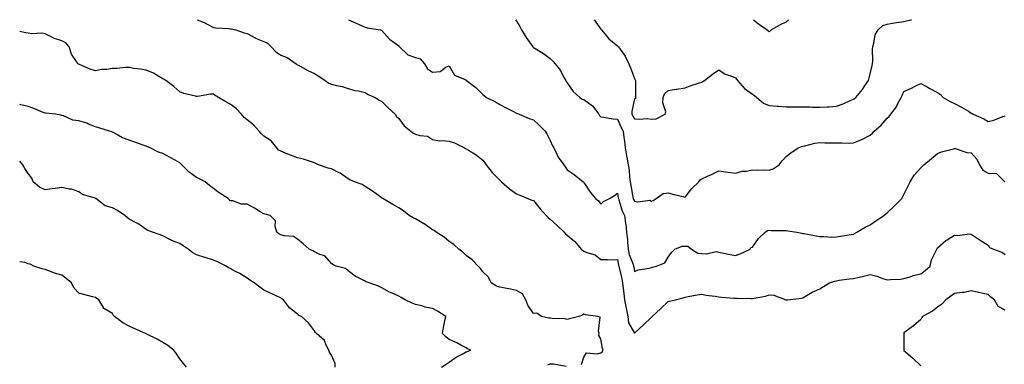
# Model space of a CAD drawing. Units: inches. Extents: x 960563 to 963203, y 7369178 to 7371818.
# Drawn here: x 960563 to 961148, y 7371614 to 7371818 of the extents above; entities that cross this region are included whole.
import ezdxf

# ---------------------------------------------------------------- set-up
doc = ezdxf.new("R2010")
doc.units = ezdxf.units.IN
doc.header["$MEASUREMENT"] = 0
doc.layers.add('Contour_96057369', color=7, linetype='Continuous', true_color=0xaa0573)

msp = doc.modelspace()

# ---------------------------------------------------------------- linework, layer by layer
at = {"layer": 'Contour_96057369'}
for points in [[(960668.46, 7371818, 3346), (960672.47, 7371816.35, 3346), (960675.04, 7371814.93, 3346), (960678.05, 7371813.41, 3346), (960679.36, 7371813.23, 3346), (960687.24, 7371812.73, 3346), (960688.05, 7371812.63, 3346), (960688.65, 7371812.51, 3346), (960691.36, 7371811.92, 3346), (960696.31, 7371810.18, 3346), (960698.05, 7371809.76, 3346), (960702.82, 7371807.16, 3346), (960703.11, 7371806.97, 3346), (960708.05, 7371805.09, 3346), (960710.18, 7371804.05, 3346), (960712.36, 7371801.92, 3346), (960715.09, 7371798.96, 3346), (960718.05, 7371797.05, 3346), (960721.72, 7371795.59, 3346), (960727.12, 7371791.92, 3346), (960727.58, 7371791.45, 3346), (960728.05, 7371791.26, 3346), (960729.46, 7371790.52, 3346), (960734.02, 7371787.89, 3346), (960738.05, 7371786.14, 3346), (960740.65, 7371784.52, 3346), (960744.32, 7371781.92, 3346), (960746.52, 7371780.39, 3346), (960748.05, 7371779.68, 3346), (960751.06, 7371778.91, 3346), (960754.51, 7371778.38, 3346), (960758.05, 7371777.2, 3346), (960762.09, 7371775.96, 3346), (960764.19, 7371775.78, 3346), (960768.05, 7371774.93, 3346), (960769.86, 7371773.72, 3346), (960774.11, 7371771.92, 3346), (960776.37, 7371770.24, 3346), (960778.05, 7371769.54, 3346), (960781.8, 7371765.67, 3346), (960785.87, 7371761.92, 3346), (960786.64, 7371760.51, 3346), (960788.05, 7371759.34, 3346), (960791.27, 7371755.14, 3346), (960795.17, 7371751.92, 3346), (960796.82, 7371750.69, 3346), (960798.05, 7371750.15, 3346), (960800.66, 7371749.31, 3346), (960805.05, 7371748.92, 3346), (960808.05, 7371746.96, 3346), (960812.21, 7371746.08, 3346), (960813.6, 7371746.37, 3346), (960818.05, 7371745.91, 3346), (960821.09, 7371744.96, 3346), (960827.15, 7371741.92, 3346), (960827.65, 7371741.52, 3346), (960828.05, 7371741.42, 3346), (960829.41, 7371740.56, 3346), (960833.98, 7371737.85, 3346), (960838.05, 7371734.72, 3346), (960839.22, 7371733.09, 3346), (960840.04, 7371731.92, 3346), (960843.47, 7371727.34, 3346), (960848.05, 7371722.8, 3346), (960848.53, 7371722.4, 3346), (960849.12, 7371721.92, 3346), (960853.9, 7371717.77, 3346), (960858.05, 7371714.77, 3346), (960860.06, 7371713.93, 3346), (960864.78, 7371711.92, 3346), (960867.07, 7371710.94, 3346), (960868.05, 7371710.75, 3346), (960872.05, 7371705.92, 3346), (960875.55, 7371701.92, 3346), (960876.75, 7371700.62, 3346), (960878.05, 7371699.65, 3346), (960882.05, 7371695.92, 3346), (960886.24, 7371691.92, 3346), (960887.14, 7371691.01, 3346), (960888.05, 7371690.17, 3346), (960892.55, 7371686.43, 3346), (960896.47, 7371681.92, 3346), (960897.31, 7371681.18, 3346), (960898.05, 7371680.66, 3346), (960900.29, 7371679.68, 3346), (960904.63, 7371678.5, 3346), (960908.05, 7371675.79, 3346), (960911.97, 7371675.84, 3346), (960914.3, 7371675.67, 3346), (960918.05, 7371675.72, 3346), (960918.58, 7371672.44, 3346), (960918.72, 7371671.92, 3346), (960918.91, 7371671.06, 3346), (960920.5, 7371664.37, 3346), (960920.98, 7371661.92, 3346), (960921.32, 7371658.65, 3346), (960921.75, 7371655.62, 3346), (960922.1, 7371651.92, 3346), (960923.05, 7371646.92, 3346), (960924.14, 7371641.92, 3346), (960924.45, 7371638.31, 3346), (960928.05, 7371632.17, 3346), (960931.27, 7371635.14, 3346), (960933.12, 7371636.85, 3346), (960938.05, 7371641.52, 3346), (960938.3, 7371641.67, 3346), (960938.56, 7371641.92, 3346), (960943.4, 7371646.57, 3346), (960948.05, 7371650.92, 3346), (960948.88, 7371651.09, 3346), (960952.33, 7371651.92, 3346), (960957.01, 7371652.96, 3346), (960958.05, 7371653.48, 3346), (960959.94, 7371653.81, 3346), (960965.22, 7371654.75, 3346), (960968.05, 7371655.25, 3346), (960970.69, 7371654.56, 3346), (960975.86, 7371654.11, 3346), (960978.05, 7371653.68, 3346), (960979.64, 7371653.51, 3346), (960987.09, 7371652.87, 3346), (960988.05, 7371652.78, 3346), (960988.9, 7371652.77, 3346), (960997.32, 7371652.65, 3346), (960998.05, 7371652.64, 3346), (960999.03, 7371652.9, 3346), (961005.9, 7371654.06, 3346), (961008.05, 7371654.8, 3346), (961010.71, 7371654.58, 3346), (961017.87, 7371651.92, 3346), (961018, 7371651.87, 3346), (961018.05, 7371651.86, 3346), (961018.12, 7371651.85, 3346), (961018.97, 7371651.92, 3346), (961027.18, 7371652.78, 3346), (961028.05, 7371652.99, 3346), (961030.67, 7371654.53, 3346), (961033.53, 7371656.44, 3346), (961038.05, 7371658.3, 3346), (961040.28, 7371659.69, 3346), (961043.89, 7371661.92, 3346), (961046.97, 7371663, 3346), (961048.05, 7371663.2, 3346), (961049.55, 7371663.43, 3346), (961055.75, 7371664.22, 3346), (961058.05, 7371664.58, 3346), (961061.51, 7371665.38, 3346), (961064.01, 7371665.97, 3346), (961068.05, 7371666.89, 3346), (961072.01, 7371665.88, 3346), (961075.43, 7371664.54, 3346), (961078.05, 7371663.71, 3346), (961080.12, 7371663.99, 3346), (961085.93, 7371664.04, 3346), (961088.05, 7371664.43, 3346), (961091.67, 7371665.55, 3346), (961093.6, 7371666.38, 3346), (961098.05, 7371667.34, 3346), (961100.63, 7371669.34, 3346), (961103.57, 7371671.92, 3346), (961104.44, 7371675.53, 3346), (961107.26, 7371681.13, 3346), (961107.55, 7371681.92, 3346), (961107.72, 7371682.25, 3346), (961108.05, 7371682.71, 3346), (961112.88, 7371687.09, 3346), (961113.61, 7371687.48, 3346), (961118.05, 7371690.2, 3346), (961119.92, 7371690.05, 3346), (961127.05, 7371690.92, 3346), (961128.05, 7371690.8, 3346), (961131.49, 7371688.49, 3346), (961133.34, 7371687.21, 3346), (961138.05, 7371684.24, 3346), (961138.93, 7371682.8, 3346), (961141.28, 7371681.92, 3346), (961146.22, 7371680.1, 3346), (961148.05, 7371678.81, 3346)], [(960758.31, 7371818, 3347), (960762.31, 7371816.18, 3347), (960764.99, 7371814.98, 3347), (960768.05, 7371813.59, 3347), (960769.3, 7371813.17, 3347), (960777.26, 7371811.92, 3347), (960777.92, 7371811.79, 3347), (960778.05, 7371811.66, 3347), (960782.49, 7371806.37, 3347), (960785.97, 7371804, 3347), (960788.05, 7371802.46, 3347), (960788.37, 7371802.24, 3347), (960788.58, 7371801.92, 3347), (960793.39, 7371797.26, 3347), (960798.05, 7371795.61, 3347), (960800.85, 7371794.73, 3347), (960803.4, 7371791.92, 3347), (960805.05, 7371788.92, 3347), (960808.05, 7371786.89, 3347), (960812.71, 7371787.26, 3347), (960815.95, 7371789.82, 3347), (960818.05, 7371790.65, 3347), (960821.27, 7371785.15, 3347), (960827.42, 7371782.55, 3347), (960828.05, 7371782.16, 3347), (960828.17, 7371782.04, 3347), (960828.3, 7371781.92, 3347), (960833.86, 7371777.73, 3347), (960838.05, 7371773.74, 3347), (960838.96, 7371772.83, 3347), (960840.18, 7371771.92, 3347), (960845.51, 7371769.38, 3347), (960848.05, 7371767.78, 3347), (960851.91, 7371765.78, 3347), (960856.63, 7371763.33, 3347), (960858.05, 7371762.6, 3347), (960858.53, 7371762.4, 3347), (960859.64, 7371761.92, 3347), (960865.48, 7371759.35, 3347), (960868.05, 7371758.64, 3347), (960871.5, 7371755.36, 3347), (960874.94, 7371751.92, 3347), (960876.11, 7371749.98, 3347), (960878.05, 7371746.33, 3347), (960879.41, 7371743.28, 3347), (960880.13, 7371741.92, 3347), (960882.15, 7371737.82, 3347), (960882.66, 7371736.53, 3347), (960886, 7371731.92, 3347), (960886.94, 7371730.81, 3347), (960888.05, 7371729.05, 3347), (960892.32, 7371726.19, 3347), (960897.52, 7371721.92, 3347), (960897.82, 7371721.68, 3347), (960898.05, 7371721.44, 3347), (960901.75, 7371715.62, 3347), (960904.94, 7371711.92, 3347), (960906.69, 7371710.56, 3347), (960908.05, 7371708.65, 3347), (960909.69, 7371710.27, 3347), (960913.27, 7371711.92, 3347), (960916.21, 7371713.76, 3347), (960918.05, 7371715.1, 3347), (960918.44, 7371712.31, 3347), (960918.51, 7371711.92, 3347), (960918.79, 7371711.18, 3347), (960920.76, 7371704.63, 3347), (960922.13, 7371701.92, 3347), (960922.75, 7371697.22, 3347), (960922.87, 7371696.74, 3347), (960923.34, 7371691.92, 3347), (960923.83, 7371687.7, 3347), (960923.82, 7371686.15, 3347), (960924.21, 7371681.92, 3347), (960924.95, 7371678.82, 3347), (960927.21, 7371672.76, 3347), (960927.46, 7371671.92, 3347), (960927.56, 7371671.43, 3347), (960928.05, 7371668.57, 3347), (960930.32, 7371669.65, 3347), (960936.67, 7371670.55, 3347), (960938.05, 7371670.96, 3347), (960938.7, 7371671.27, 3347), (960941.2, 7371671.92, 3347), (960946.1, 7371673.87, 3347), (960948.05, 7371677.14, 3347), (960950.04, 7371679.93, 3347), (960952.1, 7371681.92, 3347), (960956.28, 7371683.68, 3347), (960958.05, 7371683.69, 3347), (960959.77, 7371683.64, 3347), (960961.97, 7371681.92, 3347), (960965.69, 7371679.55, 3347), (960968.05, 7371679.32, 3347), (960970.85, 7371679.11, 3347), (960976.57, 7371680.43, 3347), (960978.05, 7371680.22, 3347), (960980.17, 7371679.8, 3347), (960984.93, 7371678.8, 3347), (960988.05, 7371678.2, 3347), (960990.82, 7371679.15, 3347), (960996.72, 7371681.92, 3347), (960997.15, 7371682.82, 3347), (960998.05, 7371683.12, 3347), (961001.71, 7371688.26, 3347), (961005.72, 7371691.92, 3347), (961007.01, 7371692.96, 3347), (961008.05, 7371693.12, 3347), (961009.2, 7371693.08, 3347), (961017.01, 7371692.96, 3347), (961018.05, 7371692.92, 3347), (961019, 7371692.87, 3347), (961024.42, 7371691.92, 3347), (961027.5, 7371691.38, 3347), (961028.05, 7371691.3, 3347), (961028.85, 7371691.12, 3347), (961036, 7371689.87, 3347), (961038.05, 7371689.35, 3347), (961040.55, 7371689.42, 3347), (961045.22, 7371689.09, 3347), (961048.05, 7371689.15, 3347), (961050.44, 7371689.53, 3347), (961056.67, 7371690.54, 3347), (961058.05, 7371690.76, 3347), (961058.77, 7371691.2, 3347), (961060.07, 7371691.92, 3347), (961065.1, 7371694.87, 3347), (961068.05, 7371696.41, 3347), (961071.25, 7371698.72, 3347), (961076.19, 7371701.92, 3347), (961077.19, 7371702.78, 3347), (961078.05, 7371703.41, 3347), (961082.41, 7371707.56, 3347), (961086.84, 7371711.92, 3347), (961087.21, 7371712.76, 3347), (961088.05, 7371714.27, 3347), (961090.5, 7371719.47, 3347), (961091.66, 7371721.92, 3347), (961094.12, 7371725.84, 3347), (961098.05, 7371730.23, 3347), (961098.94, 7371731.03, 3347), (961099.86, 7371731.92, 3347), (961104.32, 7371735.65, 3347), (961108.05, 7371738.57, 3347), (961110.38, 7371739.59, 3347), (961117.5, 7371741.38, 3347), (961118.05, 7371741.56, 3347), (961118.43, 7371741.54, 3347), (961125.33, 7371739.19, 3347), (961128.05, 7371739.11, 3347), (961131.37, 7371735.24, 3347), (961133, 7371731.92, 3347), (961134.85, 7371728.72, 3347), (961138.05, 7371726.94, 3347), (961142.91, 7371726.78, 3347), (961147.96, 7371721.92, 3347)], [(960857.38, 7371818, 3348), (960858.05, 7371817.09, 3348), (960860, 7371813.88, 3348), (960860.98, 7371811.92, 3348), (960863.65, 7371807.51, 3348), (960866.74, 7371803.23, 3348), (960867.66, 7371801.92, 3348), (960867.84, 7371801.71, 3348), (960868.05, 7371801.56, 3348), (960869.02, 7371800.95, 3348), (960874.07, 7371797.94, 3348), (960878.05, 7371795.02, 3348), (960879.64, 7371793.51, 3348), (960880.94, 7371791.92, 3348), (960884.06, 7371787.93, 3348), (960886.17, 7371783.8, 3348), (960887.25, 7371781.92, 3348), (960887.54, 7371781.42, 3348), (960888.05, 7371780.58, 3348), (960891.65, 7371775.52, 3348), (960895.51, 7371771.92, 3348), (960897.02, 7371770.9, 3348), (960898.05, 7371770.7, 3348), (960903.05, 7371766.92, 3348), (960906.84, 7371761.92, 3348), (960907.32, 7371761.19, 3348), (960908.05, 7371760.43, 3348), (960909.73, 7371760.25, 3348), (960915.37, 7371759.25, 3348), (960918.05, 7371759, 3348), (960920.12, 7371753.99, 3348), (960921.33, 7371751.92, 3348), (960921.71, 7371748.26, 3348), (960922.19, 7371746.06, 3348), (960922.53, 7371741.92, 3348), (960923.38, 7371737.25, 3348), (960923.55, 7371736.42, 3348), (960924.39, 7371731.92, 3348), (960924.85, 7371728.72, 3348), (960925.13, 7371724.84, 3348), (960925.49, 7371721.92, 3348), (960925.85, 7371719.72, 3348), (960927.14, 7371712.83, 3348), (960927.29, 7371711.92, 3348), (960927.5, 7371711.37, 3348), (960928.05, 7371710.43, 3348), (960929.94, 7371710.03, 3348), (960937.08, 7371710.95, 3348), (960938.05, 7371710.45, 3348), (960939.19, 7371710.78, 3348), (960940.98, 7371711.92, 3348), (960945.12, 7371714.85, 3348), (960948.05, 7371715.26, 3348), (960950.75, 7371714.61, 3348), (960956.82, 7371713.15, 3348), (960958.05, 7371712.85, 3348), (960962.13, 7371717.84, 3348), (960966.16, 7371721.92, 3348), (960966.98, 7371723, 3348), (960968.05, 7371723.69, 3348), (960971.32, 7371725.19, 3348), (960973.73, 7371726.23, 3348), (960978.05, 7371728.4, 3348), (960982.19, 7371727.78, 3348), (960983.67, 7371727.53, 3348), (960988.05, 7371726.91, 3348), (960991.9, 7371728.08, 3348), (960994.26, 7371728.13, 3348), (960998.05, 7371728.87, 3348), (961001.26, 7371728.71, 3348), (961005.16, 7371729.03, 3348), (961008.05, 7371728.84, 3348), (961010.37, 7371729.6, 3348), (961013.91, 7371731.92, 3348), (961015.71, 7371734.27, 3348), (961018.05, 7371736.78, 3348), (961020.91, 7371739.06, 3348), (961025.28, 7371741.92, 3348), (961027.25, 7371742.72, 3348), (961028.05, 7371742.97, 3348), (961029.27, 7371743.14, 3348), (961035.14, 7371744.83, 3348), (961038.05, 7371745.11, 3348), (961041.15, 7371745.02, 3348), (961044.97, 7371745, 3348), (961048.05, 7371744.9, 3348), (961051.13, 7371745, 3348), (961055.13, 7371744.84, 3348), (961058.05, 7371744.95, 3348), (961063.05, 7371746.92, 3348), (961068.05, 7371749.48, 3348), (961069.32, 7371750.65, 3348), (961070.35, 7371751.92, 3348), (961074.48, 7371755.5, 3348), (961078.05, 7371759.53, 3348), (961079.29, 7371760.68, 3348), (961080.29, 7371761.92, 3348), (961083.55, 7371766.42, 3348), (961084.5, 7371768.36, 3348), (961086.45, 7371771.92, 3348), (961086.9, 7371773.07, 3348), (961088.05, 7371775.52, 3348), (961092.5, 7371777.47, 3348), (961094.74, 7371778.61, 3348), (961098.05, 7371780.21, 3348), (961101.75, 7371778.22, 3348), (961103.43, 7371777.3, 3348), (961108.05, 7371774.91, 3348), (961109.71, 7371773.58, 3348), (961111.33, 7371771.92, 3348), (961115.53, 7371769.41, 3348), (961118.05, 7371768.35, 3348), (961122.3, 7371766.17, 3348), (961126.3, 7371763.67, 3348), (961128.05, 7371762.63, 3348), (961128.51, 7371762.38, 3348), (961129.23, 7371761.92, 3348), (961135.43, 7371759.31, 3348), (961138.05, 7371757.7, 3348), (961141.51, 7371758.47, 3348), (961146.82, 7371760.69, 3348), (961148.05, 7371761.07, 3348)], [(960904.13, 7371818, 3349), (960908.05, 7371812.33, 3349), (960908.26, 7371812.13, 3349), (960908.45, 7371811.92, 3349), (960910.4, 7371809.57, 3349), (960912.73, 7371806.6, 3349), (960915, 7371804.96, 3349), (960918.05, 7371802.6, 3349), (960918.33, 7371802.2, 3349), (960918.54, 7371801.92, 3349), (960919.5, 7371800.48, 3349), (960922.42, 7371796.3, 3349), (960924.75, 7371791.92, 3349), (960925.64, 7371789.51, 3349), (960928.05, 7371783.23, 3349), (960928.5, 7371782.37, 3349), (960928.66, 7371781.92, 3349), (960928.66, 7371781.32, 3349), (960928.61, 7371772.48, 3349), (960928.61, 7371771.92, 3349), (960928.6, 7371771.37, 3349), (960928.05, 7371771, 3349), (960926.49, 7371763.48, 3349), (960926.53, 7371761.92, 3349), (960927.01, 7371760.88, 3349), (960928.05, 7371759.24, 3349), (960930.99, 7371758.98, 3349), (960935.57, 7371759.44, 3349), (960938.05, 7371759.1, 3349), (960940.85, 7371759.12, 3349), (960946.29, 7371761.92, 3349), (960946.68, 7371763.29, 3349), (960944.85, 7371768.72, 3349), (960945.17, 7371771.92, 3349), (960945.91, 7371774.06, 3349), (960948.05, 7371776.07, 3349), (960952.84, 7371776.72, 3349), (960953.24, 7371776.73, 3349), (960958.05, 7371777.56, 3349), (960961.14, 7371778.84, 3349), (960966.65, 7371780.52, 3349), (960968.05, 7371781.02, 3349), (960968.62, 7371781.36, 3349), (960969.63, 7371781.92, 3349), (960974.28, 7371785.69, 3349), (960978.05, 7371788.26, 3349), (960981.86, 7371785.73, 3349), (960985.26, 7371784.71, 3349), (960988.05, 7371783.52, 3349), (960988.76, 7371782.64, 3349), (960989.19, 7371781.92, 3349), (960993.27, 7371777.15, 3349), (960998.05, 7371773.84, 3349), (960999.21, 7371773.08, 3349), (961000.66, 7371771.92, 3349), (961004.72, 7371768.59, 3349), (961008.05, 7371767.16, 3349), (961012.84, 7371766.71, 3349), (961013.29, 7371766.68, 3349), (961018.05, 7371766.25, 3349), (961022.42, 7371766.3, 3349), (961023.67, 7371766.3, 3349), (961028.05, 7371766.35, 3349), (961032.38, 7371766.25, 3349), (961033.81, 7371766.16, 3349), (961038.05, 7371766.06, 3349), (961042.46, 7371766.34, 3349), (961043.66, 7371766.32, 3349), (961048.05, 7371766.65, 3349), (961051.9, 7371768.07, 3349), (961056.15, 7371770.02, 3349), (961058.05, 7371770.82, 3349), (961058.68, 7371771.29, 3349), (961059.45, 7371771.92, 3349), (961063.42, 7371776.54, 3349), (961064.64, 7371778.51, 3349), (961066.9, 7371781.92, 3349), (961067.17, 7371782.8, 3349), (961068.05, 7371785.85, 3349), (961069.12, 7371790.85, 3349), (961069.3, 7371791.92, 3349), (961069.47, 7371793.33, 3349), (961069.31, 7371800.66, 3349), (961069.51, 7371801.92, 3349), (961070.26, 7371804.13, 3349), (961070.94, 7371809.03, 3349), (961072.81, 7371811.92, 3349), (961075.48, 7371814.49, 3349), (961078.05, 7371815.38, 3349), (961082.19, 7371816.06, 3349), (961083.62, 7371816.36, 3349), (961088.05, 7371817.01, 3349), (961092.07, 7371817.9, 3349), (961092.62, 7371818, 3349)], [(960998.76, 7371818, 3350), (961001.73, 7371815.6, 3350), (961006.92, 7371811.92, 3350), (961007.47, 7371811.34, 3350), (961008.05, 7371810.93, 3350)], [(961008.05, 7371810.93, 3350), (961008.61, 7371811.36, 3350), (961009.22, 7371811.92, 3350), (961014.75, 7371815.22, 3350), (961018.05, 7371816.83, 3350), (961019.49, 7371818, 3350)], [(960896.53, 7371613.44, 3345), (960898.05, 7371617.76, 3345), (960899.63, 7371620.34, 3345), (960905.9, 7371619.77, 3345), (960908.05, 7371620.5, 3345), (960908.92, 7371621.05, 3345), (960909.52, 7371621.92, 3345), (960909.03, 7371622.9, 3345), (960908.05, 7371628.75, 3345), (960906.86, 7371630.72, 3345), (960907.16, 7371631.92, 3345), (960906.6, 7371633.37, 3345), (960907.76, 7371641.62, 3345), (960906.19, 7371641.92, 3345), (960899.01, 7371642.88, 3345), (960898.05, 7371643.29, 3345), (960897.1, 7371642.86, 3345), (960894.96, 7371641.92, 3345), (960889.4, 7371640.57, 3345), (960888.05, 7371640.15, 3345), (960886.8, 7371640.67, 3345), (960879.22, 7371640.75, 3345), (960878.05, 7371641.02, 3345), (960877.21, 7371641.08, 3345), (960872.87, 7371641.92, 3345), (960870.16, 7371644.03, 3345), (960868.05, 7371643.82, 3345), (960864.78, 7371648.65, 3345), (960863.56, 7371651.92, 3345), (960861.46, 7371655.33, 3345), (960858.05, 7371657.42, 3345), (960854.39, 7371658.26, 3345), (960851.16, 7371658.81, 3345), (960848.05, 7371659.46, 3345), (960846.18, 7371660.05, 3345), (960843.01, 7371661.92, 3345), (960841.37, 7371665.24, 3345), (960838.05, 7371668.54, 3345), (960836.55, 7371670.41, 3345), (960835.25, 7371671.92, 3345), (960831.7, 7371675.57, 3345), (960828.05, 7371678.22, 3345), (960826.21, 7371680.08, 3345), (960823.83, 7371681.92, 3345), (960820.87, 7371684.74, 3345), (960818.05, 7371686.52, 3345), (960815.1, 7371688.97, 3345), (960810.35, 7371691.92, 3345), (960809.05, 7371692.91, 3345), (960808.05, 7371693.43, 3345), (960803.07, 7371696.93, 3345), (960803, 7371696.97, 3345), (960798.05, 7371699.85, 3345), (960796.64, 7371700.52, 3345), (960794.33, 7371701.92, 3345), (960790.82, 7371704.69, 3345), (960788.05, 7371706.49, 3345), (960784.57, 7371708.44, 3345), (960778.58, 7371711.92, 3345), (960778.26, 7371712.14, 3345), (960778.05, 7371712.24, 3345), (960776.88, 7371713.09, 3345), (960772.51, 7371716.38, 3345), (960768.05, 7371719, 3345), (960766.31, 7371720.19, 3345), (960761.77, 7371721.92, 3345), (960759.1, 7371722.98, 3345), (960758.05, 7371723.55, 3345), (960753.21, 7371727.08, 3345), (960752.7, 7371727.27, 3345), (960748.05, 7371729.52, 3345), (960746.12, 7371729.99, 3345), (960740.49, 7371731.92, 3345), (960738.92, 7371732.79, 3345), (960738.05, 7371733.15, 3345), (960736.33, 7371733.64, 3345), (960731.42, 7371735.29, 3345), (960728.05, 7371736.12, 3345), (960723.73, 7371737.6, 3345), (960721.32, 7371738.65, 3345), (960718.05, 7371739.94, 3345), (960716.67, 7371740.54, 3345), (960715.71, 7371741.92, 3345), (960712.22, 7371746.09, 3345), (960708.05, 7371749, 3345), (960706.48, 7371750.34, 3345), (960705.17, 7371751.92, 3345), (960701.86, 7371755.73, 3345), (960698.05, 7371758.56, 3345), (960696.22, 7371760.09, 3345), (960694.63, 7371761.92, 3345), (960691.5, 7371765.37, 3345), (960688.05, 7371767.89, 3345), (960685.44, 7371769.31, 3345), (960681.12, 7371771.92, 3345), (960679.15, 7371773.02, 3345), (960678.05, 7371773.75, 3345), (960676.21, 7371773.75, 3345), (960668.52, 7371772.39, 3345), (960668.05, 7371772.39, 3345), (960667.38, 7371772.59, 3345), (960660.39, 7371774.26, 3345), (960658.05, 7371775.13, 3345), (960654.54, 7371778.42, 3345), (960649.86, 7371781.92, 3345), (960648.69, 7371782.56, 3345), (960648.05, 7371782.93, 3345), (960645.71, 7371784.27, 3345), (960642.5, 7371786.37, 3345), (960638.05, 7371788.09, 3345), (960634.83, 7371788.7, 3345), (960630.82, 7371789.15, 3345), (960628.05, 7371789.61, 3345), (960625.73, 7371789.59, 3345), (960620.87, 7371789.1, 3345), (960618.05, 7371789.08, 3345), (960614.7, 7371788.57, 3345), (960611.58, 7371788.39, 3345), (960608.05, 7371787.73, 3345), (960604.81, 7371788.68, 3345), (960598.44, 7371791.53, 3345), (960598.05, 7371791.67, 3345), (960597.85, 7371791.73, 3345), (960597.45, 7371791.92, 3345), (960596.71, 7371793.25, 3345), (960593.7, 7371797.57, 3345), (960592.46, 7371801.92, 3345), (960590.34, 7371804.2, 3345), (960588.05, 7371805.54, 3345), (960583.17, 7371807.04, 3345), (960582.53, 7371807.43, 3345), (960578.05, 7371809.7, 3345), (960576.16, 7371810.03, 3345), (960570.27, 7371809.7, 3345), (960568.05, 7371809.97, 3345), (960566.46, 7371810.32, 3345), (960563, 7371810.99, 3345)], [(960813.39, 7371611.92, 3344), (960816.24, 7371613.73, 3344), (960818.05, 7371614.92, 3344), (960822.1, 7371617.86, 3344), (960825.81, 7371619.68, 3344), (960828.05, 7371620.92, 3344), (960828.79, 7371621.18, 3344), (960830.83, 7371621.92, 3344), (960828.92, 7371622.79, 3344), (960828.05, 7371623.38, 3344), (960825.01, 7371624.95, 3344), (960822.5, 7371626.38, 3344), (960818.05, 7371628.26, 3344), (960815.97, 7371629.84, 3344), (960814.07, 7371631.92, 3344), (960814.56, 7371635.41, 3344), (960815.53, 7371639.4, 3344), (960815.95, 7371641.92, 3344), (960811.17, 7371645.04, 3344), (960808.05, 7371646.69, 3344), (960803.69, 7371647.57, 3344), (960801.74, 7371648.23, 3344), (960798.05, 7371649.16, 3344), (960796.05, 7371649.92, 3344), (960791.93, 7371651.92, 3344), (960789.41, 7371653.28, 3344), (960788.05, 7371653.94, 3344), (960784.17, 7371655.79, 3344), (960782.61, 7371656.48, 3344), (960778.05, 7371659.02, 3344), (960776.04, 7371659.91, 3344), (960770.59, 7371661.92, 3344), (960768.75, 7371662.63, 3344), (960768.05, 7371662.9, 3344), (960765.81, 7371664.16, 3344), (960762.12, 7371665.99, 3344), (960758.05, 7371669.06, 3344), (960756.53, 7371670.4, 3344), (960750.84, 7371671.92, 3344), (960748.86, 7371672.73, 3344), (960748.05, 7371673.47, 3344), (960744.14, 7371678.02, 3344), (960741.15, 7371678.82, 3344), (960738.05, 7371680.32, 3344), (960737, 7371680.87, 3344), (960734.84, 7371681.92, 3344), (960731.22, 7371685.1, 3344), (960728.05, 7371687.91, 3344), (960725.58, 7371689.44, 3344), (960720.2, 7371689.77, 3344), (960718.05, 7371690.42, 3344), (960716.99, 7371690.86, 3344), (960715.74, 7371691.92, 3344), (960714.69, 7371695.28, 3344), (960714.92, 7371698.78, 3344), (960711.65, 7371701.92, 3344), (960708.8, 7371702.67, 3344), (960708.05, 7371702.83, 3344), (960705.86, 7371704.11, 3344), (960702.34, 7371706.21, 3344), (960698.05, 7371708.57, 3344), (960694.79, 7371708.66, 3344), (960689.48, 7371710.49, 3344), (960688.05, 7371710.58, 3344), (960687.46, 7371711.33, 3344), (960686.8, 7371711.92, 3344), (960681.49, 7371715.36, 3344), (960678.05, 7371717.84, 3344), (960675.79, 7371719.67, 3344), (960673.05, 7371721.92, 3344), (960669.75, 7371723.62, 3344), (960668.05, 7371724.38, 3344), (960663.63, 7371727.49, 3344), (960659.31, 7371731.92, 3344), (960658.72, 7371732.59, 3344), (960658.05, 7371733.14, 3344), (960655.33, 7371734.64, 3344), (960652.4, 7371736.27, 3344), (960648.05, 7371738.62, 3344), (960645.49, 7371739.36, 3344), (960640.38, 7371741.92, 3344), (960638.8, 7371742.67, 3344), (960638.05, 7371743.04, 3344), (960636.31, 7371743.66, 3344), (960631.46, 7371745.33, 3344), (960628.05, 7371746.58, 3344), (960624.11, 7371747.98, 3344), (960619.25, 7371750.72, 3344), (960618.05, 7371751.3, 3344), (960617.69, 7371751.56, 3344), (960616.3, 7371751.92, 3344), (960610.03, 7371753.9, 3344), (960608.05, 7371754.38, 3344), (960603.85, 7371756.11, 3344), (960602.81, 7371756.67, 3344), (960598.05, 7371757.97, 3344), (960594.59, 7371758.46, 3344), (960589.03, 7371760.94, 3344), (960588.05, 7371761.18, 3344), (960587.51, 7371761.38, 3344), (960584.28, 7371761.92, 3344), (960578.62, 7371762.48, 3344), (960578.05, 7371762.6, 3344), (960576.96, 7371763.01, 3344), (960571.45, 7371765.32, 3344), (960568.05, 7371766.45, 3344), (960563.63, 7371767.49, 3344), (960563, 7371767.76, 3344)], [(960750.28, 7371611.92, 3343), (960750.31, 7371614.18, 3343), (960748.05, 7371619.02, 3343), (960747, 7371620.87, 3343), (960746.65, 7371621.92, 3343), (960744.99, 7371624.98, 3343), (960743.92, 7371627.79, 3343), (960739.2, 7371631.92, 3343), (960738.64, 7371632.5, 3343), (960738.05, 7371633.39, 3343), (960734.42, 7371638.29, 3343), (960730.34, 7371641.92, 3343), (960728.79, 7371642.66, 3343), (960728.05, 7371643.28, 3343), (960723.21, 7371647.08, 3343), (960719.64, 7371651.92, 3343), (960718.66, 7371652.52, 3343), (960718.05, 7371652.98, 3343), (960716.08, 7371653.9, 3343), (960711.9, 7371655.77, 3343), (960708.05, 7371657.63, 3343), (960705.58, 7371659.45, 3343), (960702.19, 7371661.92, 3343), (960699.69, 7371663.56, 3343), (960698.05, 7371664.8, 3343), (960693.67, 7371667.54, 3343), (960691.23, 7371668.73, 3343), (960688.05, 7371670.42, 3343), (960687.05, 7371670.93, 3343), (960685.52, 7371671.92, 3343), (960680.5, 7371674.37, 3343), (960678.05, 7371675.39, 3343), (960673.07, 7371676.94, 3343), (960673, 7371676.97, 3343), (960668.05, 7371678.55, 3343), (960665.79, 7371679.66, 3343), (960663.03, 7371681.92, 3343), (960660.06, 7371683.93, 3343), (960658.05, 7371685.18, 3343), (960653.18, 7371687.05, 3343), (960652.5, 7371687.47, 3343), (960648.05, 7371689.87, 3343), (960646.46, 7371690.33, 3343), (960641.82, 7371691.92, 3343), (960639.13, 7371693, 3343), (960638.05, 7371693.59, 3343), (960633.2, 7371697.07, 3343), (960632.64, 7371697.33, 3343), (960628.05, 7371699.79, 3343), (960626.79, 7371700.66, 3343), (960625.38, 7371701.92, 3343), (960621.02, 7371704.89, 3343), (960618.05, 7371706.39, 3343), (960613.82, 7371707.69, 3343), (960608.24, 7371711.92, 3343), (960608.13, 7371712, 3343), (960608.05, 7371712.05, 3343), (960607.83, 7371712.15, 3343), (960600.37, 7371714.24, 3343), (960598.05, 7371715.96, 3343), (960593.71, 7371717.58, 3343), (960592.42, 7371717.55, 3343), (960588.05, 7371718.44, 3343), (960584.08, 7371717.95, 3343), (960582.37, 7371717.6, 3343), (960578.05, 7371717.17, 3343), (960574.79, 7371718.66, 3343), (960571.07, 7371721.92, 3343), (960570.19, 7371724.06, 3343), (960568.05, 7371726.75, 3343), (960565.97, 7371729.84, 3343), (960564.84, 7371731.92, 3343), (960563, 7371734.01, 3343)], [(960662.02, 7371611.92, 3342), (960660.21, 7371614.07, 3342), (960658.05, 7371616.92, 3342), (960656.05, 7371619.91, 3342), (960654.6, 7371621.92, 3342), (960650.88, 7371624.76, 3342), (960648.05, 7371626.46, 3342), (960644.65, 7371628.53, 3342), (960638.43, 7371631.54, 3342), (960638.05, 7371631.74, 3342), (960637.93, 7371631.8, 3342), (960637.71, 7371631.92, 3342), (960631.05, 7371634.92, 3342), (960628.05, 7371636.22, 3342), (960624.33, 7371638.19, 3342), (960619.31, 7371641.92, 3342), (960618.73, 7371642.61, 3342), (960618.05, 7371643.69, 3342), (960613.44, 7371646.53, 3342), (960612.86, 7371646.73, 3342), (960612.71, 7371647.26, 3342), (960610.06, 7371651.92, 3342), (960608.76, 7371652.63, 3342), (960608.05, 7371653.22, 3342), (960606.31, 7371653.66, 3342), (960601.06, 7371654.93, 3342), (960598.05, 7371655.72, 3342), (960595.13, 7371659, 3342), (960593.67, 7371661.92, 3342), (960590.69, 7371664.56, 3342), (960588.05, 7371666.44, 3342), (960583.74, 7371667.61, 3342), (960581.31, 7371668.65, 3342), (960578.05, 7371669.79, 3342), (960576.32, 7371670.2, 3342), (960571.47, 7371671.92, 3342), (960569.13, 7371673, 3342), (960568.05, 7371673.29, 3342), (960566, 7371673.97, 3342), (960563, 7371674.48, 3342)], [(961148.05, 7371645.7, 3345), (961143.98, 7371647.84, 3345), (961141.89, 7371651.92, 3345), (961139.64, 7371653.52, 3345), (961138.05, 7371655, 3345), (961134.11, 7371655.86, 3345), (961132.27, 7371656.14, 3345), (961128.05, 7371657.23, 3345), (961123.73, 7371656.24, 3345), (961122.39, 7371656.25, 3345), (961118.05, 7371655.57, 3345), (961115.93, 7371654.04, 3345), (961112.95, 7371651.92, 3345), (961110.63, 7371649.34, 3345), (961108.05, 7371647.47, 3345), (961104.91, 7371645.07, 3345), (961099.09, 7371641.92, 3345), (961098.67, 7371641.3, 3345), (961098.05, 7371640.18, 3345), (961093.63, 7371636.34, 3345), (961089.32, 7371633.19, 3345), (961088.05, 7371632.24, 3345), (961087.93, 7371632.04, 3345), (961087.95, 7371631.92, 3345), (961087.93, 7371631.8, 3345), (961087.99, 7371621.98, 3345), (961087.98, 7371621.92, 3345), (961088, 7371621.87, 3345), (961088.05, 7371621.83, 3345), (961088.88, 7371621.09, 3345), (961093.3, 7371617.17, 3345), (961098.05, 7371612.8, 3345)], [(960876.66, 7371613.31, 3345), (960878.05, 7371613.86, 3345), (960879.94, 7371613.81, 3345), (960887.39, 7371612.59, 3345)]]:
    msp.add_polyline3d(points, dxfattribs=at)

doc.saveas('drawing.dxf')
